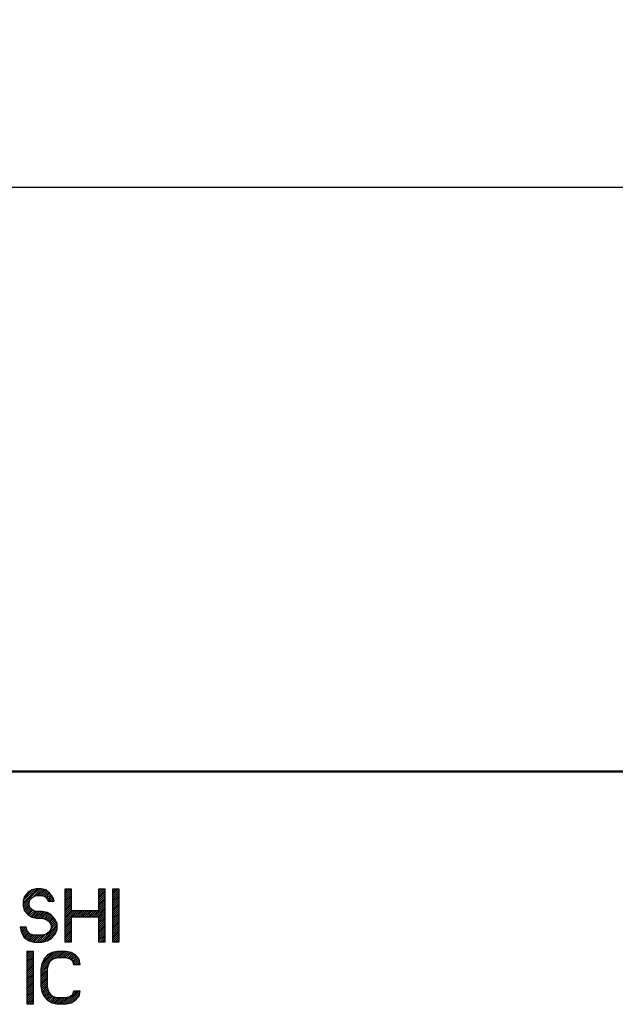
# Model space of a CAD drawing. Units: millimetres. Extents: x 0 to 420, y 0 to 297.
# Drawn here: x 56 to 70, y 88 to 111 of the extents above; entities that cross this region are included whole.
import ezdxf
from ezdxf.enums import TextEntityAlignment as Align

# ---------------------------------------------------------------- set-up
doc = ezdxf.new("R2010")
doc.units = ezdxf.units.MM
doc.header["$LTSCALE"] = 23.1
doc.layers.get('0').update_dxf_attribs({"linetype": 'CONTINUOUS'})
doc.layers.add('0_COMPONENTS', color=7, linetype='CONTINUOUS')
doc.layers.add('1_ALL_DRAFT_DIMS', color=7, linetype='CONTINUOUS')
doc.styles.get("Standard").update_dxf_attribs({"font": 'txt', "width": 0.8})
doc.styles.add('TEXTSTYLE_1', font='gdt', dxfattribs={"width": 0.8})
doc.dimstyles.new('DIMSTYLE_1', dxfattribs={"dimtxt": 2.8, "dimasz": 2, "dimexe": 1, "dimexo": 0.5, "dimgap": 0.7, "dimtad": 1, "dimdec": 3, "dimlfac": 2.5, "dimdsep": 46, "dimtxsty": 'STANDARD', "dimblk": 'OPEN', "dimblk1": 'OPEN', "dimblk2": 'OPEN', "dimcen": 0.09, "dimadec": 0, "dimazin": 0, "dimtol": 1, "dimtp": 2, "dimtm": 2, "dimtfac": 1, "dimtdec": 3, "dimtofl": 0, "dimtmove": 0, "dimatfit": 3, "dimldrblk": 'OPEN', "dimfxl": 1, "dimtolj": 1, "dimarcsym": 0})

# ---------------------------------------------------------------- blocks, each defined once
blk = doc.blocks.new('_OPEN')
at = {"color": 0, "linetype": 'BYBLOCK'}
for p, q in [((0, 0), (-1, 0.3125)), ((-1, -0.3125), (0, 0)), ((-1, 0), (0, 0))]:
    blk.add_line(p, q, dxfattribs=at)
blk = doc.blocks.new('*D0')
at = {"layer": '1_ALL_DRAFT_DIMS', "color": 2, "linetype": 'CONTINUOUS'}
for p, q in [((42.387, 93.254), (42.387, 108.434)), ((209.587, 93.254), (209.587, 108.434)), ((42.387, 107.434), (125.987, 107.434)), ((209.587, 107.434), (125.987, 107.434))]:
    blk.add_line(p, q, dxfattribs=at)
at = {"layer": '1_ALL_DRAFT_DIMS', "color": 2, "linetype": 'CONTINUOUS', "xscale": 2, "yscale": 2, "zscale": 2, "rotation": 180}
blk.add_blockref('_OPEN', (42.387, 107.434), dxfattribs=at)
at = {"layer": '1_ALL_DRAFT_DIMS', "color": 2, "linetype": 'CONTINUOUS', "xscale": 2, "yscale": 2, "zscale": 2}
blk.add_blockref('_OPEN', (209.587, 107.434), dxfattribs=at)
at = {"layer": '1_ALL_DRAFT_DIMS', "color": 2, "linetype": 'CONTINUOUS', "style": 'TEXTSTYLE_1'}
blk.add_text('`', height=2.8, dxfattribs=at).set_placement((128.227, 108.134), align=Align.CENTER)
at = {"layer": '1_ALL_DRAFT_DIMS', "color": 2, "linetype": 'CONTINUOUS', "width": 0.8}
for s, p in [('418', (123.233, 108.134)), ('2', (130.98, 108.134))]:
    blk.add_text(s, height=2.8, dxfattribs=at).set_placement(p, align=Align.CENTER)

msp = doc.modelspace()

# ---------------------------------------------------------------- linework, layer by layer
at = {"layer": '0_COMPONENTS', "color": 7, "linetype": 'CONTINUOUS'}
for p, q in [((42.98676, 93.35351), (208.98676, 93.35351)), ((50.38676, 93.37351), (91.18676, 93.37351)), ((56.19568, 90.34287), (56.17168, 90.23393)), ((56.29168, 90.45181), (56.19568, 90.34287)), ((56.38768, 90.50627), (56.29168, 90.45181)), ((56.33968, 90.2884), (56.41168, 90.34287)), ((56.48368, 90.53351), (56.38768, 90.50627)), ((56.41168, 90.34287), (56.48368, 90.3701)), ((56.60368, 90.53351), (56.48368, 90.53351)), ((56.48368, 90.3701), (56.62768, 90.3701)), ((56.72368, 90.50627), (56.60368, 90.53351)), ((56.62768, 90.3701), (56.69968, 90.34287)), ((56.69968, 90.34287), (56.74768, 90.2884)), ((56.81968, 90.42457), (56.72368, 90.50627)), ((56.89168, 90.31564), (56.81968, 90.42457)), ((57.17968, 89.25351), (57.17968, 90.53351)), ((57.17968, 90.53351), (57.32368, 90.53351)), ((57.32368, 90.53351), (57.32368, 90.01606)), ((57.99568, 90.01606), (57.99568, 90.53351)), ((57.99568, 90.53351), (58.13968, 90.53351)), ((58.13968, 90.53351), (58.13968, 89.25351)), ((58.33168, 89.25351), (58.33168, 90.53351)), ((58.33168, 90.53351), (58.47568, 90.53351)), ((58.47568, 90.53351), (58.47568, 89.25351)), ((56.17168, 90.23393), (56.17168, 90.125)), ((56.17168, 90.125), (56.19568, 90.01606)), ((56.31568, 90.2067), (56.33968, 90.2884)), ((56.31568, 90.15223), (56.31568, 90.2067)), ((56.33968, 90.07053), (56.31568, 90.15223)), ((56.74768, 90.2884), (56.77168, 90.23393)), ((56.77168, 90.23393), (56.91568, 90.23393)), ((56.91568, 90.23393), (56.89168, 90.31564)), ((56.19568, 90.01606), (56.29168, 89.90713)), ((56.29168, 89.90713), (56.38768, 89.85266)), ((56.41168, 90.01606), (56.33968, 90.07053)), ((56.48368, 89.98883), (56.41168, 90.01606)), ((56.62768, 89.98883), (56.48368, 89.98883)), ((56.74768, 89.96159), (56.62768, 89.98883)), ((56.84368, 89.90713), (56.74768, 89.96159)), ((56.93968, 89.79819), (56.84368, 89.90713)), ((57.32368, 90.01606), (57.99568, 90.01606)), ((56.38768, 89.85266), (56.48368, 89.82542)), ((56.48368, 89.82542), (56.62768, 89.82542)), ((56.62768, 89.82542), (56.72368, 89.79819)), ((56.72368, 89.79819), (56.79568, 89.74372)), ((56.79568, 89.74372), (56.84368, 89.66202)), ((56.84368, 89.66202), (56.84368, 89.58032)), ((56.98768, 89.68925), (56.93968, 89.79819)), ((56.98768, 89.55308), (56.98768, 89.68925)), ((57.32368, 89.85266), (57.32368, 89.25351)), ((57.99568, 89.85266), (57.32368, 89.85266)), ((57.99568, 89.25351), (57.99568, 89.85266)), ((56.09968, 89.60755), (56.12368, 89.49862)), ((56.24368, 89.60755), (56.09968, 89.60755)), ((56.12368, 89.49862), (56.19568, 89.36244)), ((56.26768, 89.52585), (56.24368, 89.60755)), ((56.33968, 89.44415), (56.26768, 89.52585)), ((56.43568, 89.41691), (56.33968, 89.44415)), ((56.62768, 89.41691), (56.43568, 89.41691)), ((56.72368, 89.44415), (56.62768, 89.41691)), ((56.79568, 89.49862), (56.72368, 89.44415)), ((56.84368, 89.58032), (56.79568, 89.49862)), ((56.84368, 89.33521), (56.93968, 89.44415)), ((56.93968, 89.44415), (56.98768, 89.55308)), ((56.19568, 89.36244), (56.31568, 89.28074)), ((56.31568, 89.28074), (56.43568, 89.25351)), ((56.43568, 89.25351), (56.62768, 89.25351)), ((56.62768, 89.25351), (56.74768, 89.28074)), ((56.74768, 89.28074), (56.84368, 89.33521)), ((57.32368, 89.25351), (57.17968, 89.25351)), ((58.13968, 89.25351), (57.99568, 89.25351)), ((58.47568, 89.25351), (58.33168, 89.25351)), ((56.26768, 87.75351), (56.26768, 89.03351)), ((56.26768, 89.03351), (56.41168, 89.03351)), ((56.41168, 89.03351), (56.41168, 87.75351)), ((56.67568, 88.84287), (56.77168, 88.95181)), ((56.77168, 88.95181), (56.86768, 89.00627)), ((56.86768, 89.00627), (56.98768, 89.03351)), ((56.98768, 89.03351), (57.20368, 89.03351)), ((57.20368, 89.03351), (57.32368, 89.00627)), ((57.32368, 89.00627), (57.41968, 88.95181)), ((57.41968, 88.95181), (57.51568, 88.84287)), ((56.60368, 88.59776), (56.62768, 88.73393)), ((56.62768, 88.73393), (56.67568, 88.84287)), ((56.77168, 88.7067), (56.74768, 88.59776)), ((56.81968, 88.7884), (56.77168, 88.7067)), ((56.89168, 88.84287), (56.81968, 88.7884)), ((56.98768, 88.8701), (56.89168, 88.84287)), ((57.20368, 88.8701), (56.98768, 88.8701)), ((57.29968, 88.84287), (57.20368, 88.8701)), ((57.37168, 88.7884), (57.29968, 88.84287)), ((57.39568, 88.7067), (57.37168, 88.7884)), ((57.53968, 88.7067), (57.39568, 88.7067)), ((57.51568, 88.84287), (57.53968, 88.7067)), ((56.60368, 88.18925), (56.60368, 88.59776)), ((56.74768, 88.59776), (56.74768, 88.18925)), ((56.62768, 88.05308), (56.60368, 88.18925)), ((56.67568, 87.94415), (56.62768, 88.05308)), ((56.74768, 88.18925), (56.77168, 88.08032)), ((56.77168, 88.08032), (56.81968, 87.99862)), ((56.81968, 87.99862), (56.89168, 87.94415)), ((57.29968, 87.94415), (57.37168, 87.99862)), ((57.37168, 87.99862), (57.39568, 88.08032)), ((57.39568, 88.08032), (57.53968, 88.08032)), ((57.53968, 88.08032), (57.51568, 87.94415)), ((56.41168, 87.75351), (56.26768, 87.75351)), ((56.77168, 87.83521), (56.67568, 87.94415)), ((56.86768, 87.78074), (56.77168, 87.83521)), ((56.98768, 87.75351), (56.86768, 87.78074)), ((56.89168, 87.94415), (56.98768, 87.91691)), ((56.98768, 87.91691), (57.20368, 87.91691)), ((57.20368, 87.75351), (56.98768, 87.75351)), ((57.20368, 87.91691), (57.29968, 87.94415)), ((57.32368, 87.78074), (57.20368, 87.75351)), ((57.41968, 87.83521), (57.32368, 87.78074)), ((57.51568, 87.94415), (57.41968, 87.83521))]:
    msp.add_line(p, q, dxfattribs=at)
at = {"layer": '0_COMPONENTS', "color": 2, "linetype": 'CONTINUOUS'}
for p, q in [((56.17168, 90.20012), (56.50507, 90.53351)), ((56.17168, 90.15371), (56.55148, 90.53351)), ((56.17524, 90.25008), (56.44876, 90.5236)), ((56.18835, 90.30959), (56.38156, 90.5028)), ((56.39345, 90.32908), (56.59788, 90.53351)), ((56.47918, 90.3684), (56.63677, 90.526)), ((56.52728, 90.3701), (56.6746, 90.51741)), ((56.57369, 90.3701), (56.71242, 90.50883)), ((56.62009, 90.3701), (56.74128, 90.49129)), ((56.65584, 90.35945), (56.76635, 90.46996)), ((56.68951, 90.34672), (56.79142, 90.44862)), ((56.71485, 90.32565), (56.81649, 90.42729)), ((56.73659, 90.30099), (56.8358, 90.40019)), ((56.75463, 90.27263), (56.85426, 90.37225)), ((56.76883, 90.24041), (56.87273, 90.34432)), ((57.17968, 90.51206), (57.20113, 90.53351)), ((57.17968, 90.46565), (57.24754, 90.53351)), ((57.17968, 90.41925), (57.29394, 90.53351)), ((57.17968, 90.37285), (57.32368, 90.51685)), ((57.17968, 90.32644), (57.32368, 90.47044)), ((57.17968, 90.28004), (57.32368, 90.42404)), ((57.17968, 90.23363), (57.32368, 90.37763)), ((57.99568, 90.49279), (58.0364, 90.53351)), ((57.99568, 90.44638), (58.08281, 90.53351)), ((57.99568, 90.39998), (58.12921, 90.53351)), ((57.99568, 90.35358), (58.13968, 90.49758)), ((57.99568, 90.30717), (58.13968, 90.45117)), ((57.99568, 90.26077), (58.13968, 90.40477)), ((57.99568, 90.21437), (58.13968, 90.35837)), ((58.33168, 90.50396), (58.36123, 90.53351)), ((58.33168, 90.45756), (58.40763, 90.53351)), ((58.33168, 90.41115), (58.45404, 90.53351)), ((58.33168, 90.36475), (58.47568, 90.50875)), ((58.33168, 90.31835), (58.47568, 90.46235)), ((58.33168, 90.27194), (58.47568, 90.41594)), ((58.33168, 90.22554), (58.47568, 90.36954)), ((56.17487, 90.1105), (56.33424, 90.26986)), ((56.18325, 90.07248), (56.31568, 90.2049)), ((56.19163, 90.03445), (56.31568, 90.1585)), ((56.20691, 90.00332), (56.32479, 90.12121)), ((56.80875, 90.23393), (56.89119, 90.31638)), ((56.85515, 90.23393), (56.90194, 90.28072)), ((56.90156, 90.23393), (56.91247, 90.24485)), ((57.17968, 90.18723), (57.32368, 90.33123)), ((57.17968, 90.14083), (57.32368, 90.28483)), ((57.17968, 90.09442), (57.32368, 90.23842)), ((57.17968, 90.04802), (57.32368, 90.19202)), ((57.17968, 90.00162), (57.32368, 90.14562)), ((57.86599, 89.85266), (58.13968, 90.12635)), ((57.99568, 90.16796), (58.13968, 90.31196)), ((57.99568, 90.12156), (58.13968, 90.26556)), ((57.99568, 90.07515), (58.13968, 90.21915)), ((57.99568, 90.02875), (58.13968, 90.17275)), ((58.33168, 90.17913), (58.47568, 90.32313)), ((58.33168, 90.13273), (58.47568, 90.27673)), ((58.33168, 90.08633), (58.47568, 90.23033)), ((58.33168, 90.03992), (58.47568, 90.18392)), ((58.33168, 89.99352), (58.47568, 90.13752)), ((56.22864, 89.97866), (56.33533, 90.08534)), ((56.25038, 89.95399), (56.35519, 90.0588)), ((56.27212, 89.92932), (56.38161, 90.03881)), ((56.29464, 89.90544), (56.40803, 90.01883)), ((56.32425, 89.88865), (56.44069, 90.00509)), ((56.35386, 89.87185), (56.47436, 89.99235)), ((56.38346, 89.85505), (56.51724, 89.98883)), ((56.41868, 89.84386), (56.56364, 89.98883)), ((56.45483, 89.83361), (56.61005, 89.98883)), ((56.49305, 89.82542), (56.65113, 89.98351)), ((56.53945, 89.82542), (56.68895, 89.97492)), ((56.58585, 89.82542), (56.72677, 89.96634)), ((56.63125, 89.82441), (56.76092, 89.95408)), ((56.6674, 89.81416), (56.79052, 89.93729)), ((56.70354, 89.8039), (56.82013, 89.92049)), ((56.73538, 89.78934), (56.84813, 89.90208)), ((56.7618, 89.76935), (56.86986, 89.87741)), ((57.17968, 89.95521), (57.32368, 90.09921)), ((57.17968, 89.90881), (57.32368, 90.05281)), ((57.17968, 89.8624), (57.33334, 90.01606)), ((57.17968, 89.816), (57.37974, 90.01606)), ((57.17968, 89.7696), (57.42615, 90.01606)), ((57.17968, 89.72319), (57.47255, 90.01606)), ((57.35555, 89.85266), (57.51895, 90.01606)), ((57.40195, 89.85266), (57.56536, 90.01606)), ((57.44836, 89.85266), (57.61176, 90.01606)), ((57.49476, 89.85266), (57.65817, 90.01606)), ((57.54117, 89.85266), (57.70457, 90.01606)), ((57.58757, 89.85266), (57.75097, 90.01606)), ((57.63397, 89.85266), (57.79738, 90.01606)), ((57.68038, 89.85266), (57.84378, 90.01606)), ((57.72678, 89.85266), (57.89019, 90.01606)), ((57.77319, 89.85266), (57.93659, 90.01606)), ((57.81959, 89.85266), (57.98299, 90.01606)), ((57.9124, 89.85266), (58.13968, 90.07994)), ((57.9588, 89.85266), (58.13968, 90.03354)), ((57.99568, 89.84313), (58.13968, 89.98713)), ((57.99568, 89.79673), (58.13968, 89.94073)), ((57.99568, 89.75033), (58.13968, 89.89433)), ((58.33168, 89.94711), (58.47568, 90.09111)), ((58.33168, 89.90071), (58.47568, 90.04471)), ((58.33168, 89.85431), (58.47568, 89.99831)), ((58.33168, 89.8079), (58.47568, 89.9519)), ((58.33168, 89.7615), (58.47568, 89.9055)), ((56.57079, 89.25351), (56.98768, 89.6704)), ((56.78822, 89.74937), (56.8916, 89.85275)), ((56.808, 89.72275), (56.91334, 89.82808)), ((56.82518, 89.69352), (56.93508, 89.80341)), ((56.83299, 89.56211), (56.97925, 89.70838)), ((56.84235, 89.66428), (56.95087, 89.7728)), ((56.84368, 89.61921), (56.96506, 89.74059)), ((57.17968, 89.67679), (57.32368, 89.82079)), ((57.17968, 89.63038), (57.32368, 89.77438)), ((57.17968, 89.58398), (57.32368, 89.72798)), ((57.17968, 89.53758), (57.32368, 89.68158)), ((57.17968, 89.49117), (57.32368, 89.63517)), ((57.99568, 89.70392), (58.13968, 89.84792)), ((57.99568, 89.65752), (58.13968, 89.80152)), ((57.99568, 89.61111), (58.13968, 89.75511)), ((57.99568, 89.56471), (58.13968, 89.70871)), ((57.99568, 89.51831), (58.13968, 89.66231)), ((58.33168, 89.7151), (58.47568, 89.8591)), ((58.33168, 89.66869), (58.47568, 89.81269)), ((58.33168, 89.62229), (58.47568, 89.76629)), ((58.33168, 89.57588), (58.47568, 89.71988)), ((58.33168, 89.52948), (58.47568, 89.67348)), ((56.10623, 89.57782), (56.13596, 89.60755)), ((56.11461, 89.53979), (56.18237, 89.60755)), ((56.12299, 89.50177), (56.22877, 89.60755)), ((56.1384, 89.47078), (56.25083, 89.58321)), ((56.15445, 89.44042), (56.26137, 89.54734)), ((56.1705, 89.41007), (56.27639, 89.51596)), ((56.18655, 89.37972), (56.29813, 89.4913)), ((56.20758, 89.35434), (56.31987, 89.46663)), ((56.23519, 89.33555), (56.34288, 89.44324)), ((56.2628, 89.31675), (56.37903, 89.43298)), ((56.2904, 89.29795), (56.41518, 89.42273)), ((56.31887, 89.28002), (56.45577, 89.41691)), ((56.35669, 89.27144), (56.50217, 89.41691)), ((56.39451, 89.26285), (56.54857, 89.41691)), ((56.43233, 89.25427), (56.59498, 89.41691)), ((56.47798, 89.25351), (56.64681, 89.42234)), ((56.52438, 89.25351), (56.71159, 89.44072)), ((56.61719, 89.25351), (56.98768, 89.624)), ((56.67414, 89.26405), (56.98768, 89.5776)), ((56.73416, 89.27768), (56.97044, 89.51395)), ((57.17968, 89.44477), (57.32368, 89.58877)), ((57.17968, 89.39836), (57.32368, 89.54236)), ((57.17968, 89.35196), (57.32368, 89.49596)), ((57.17968, 89.30556), (57.32368, 89.44956)), ((57.17968, 89.25915), (57.32368, 89.40315)), ((57.99568, 89.4719), (58.13968, 89.6159)), ((57.99568, 89.4255), (58.13968, 89.5695)), ((57.99568, 89.3791), (58.13968, 89.5231)), ((57.99568, 89.33269), (58.13968, 89.47669)), ((57.99568, 89.28629), (58.13968, 89.43029)), ((58.33168, 89.48308), (58.47568, 89.62708)), ((58.33168, 89.43667), (58.47568, 89.58067)), ((58.33168, 89.39027), (58.47568, 89.53427)), ((58.33168, 89.34386), (58.47568, 89.48786)), ((58.33168, 89.29746), (58.47568, 89.44146)), ((58.33413, 89.25351), (58.47568, 89.39506)), ((56.83079, 89.3279), (56.88507, 89.38218)), ((57.22044, 89.25351), (57.32368, 89.35675)), ((57.26684, 89.25351), (57.32368, 89.31035)), ((57.31325, 89.25351), (57.32368, 89.26394)), ((58.00931, 89.25351), (58.13968, 89.38388)), ((58.05571, 89.25351), (58.13968, 89.33748)), ((58.10211, 89.25351), (58.13968, 89.29108)), ((58.38054, 89.25351), (58.47568, 89.34865)), ((58.42694, 89.25351), (58.47568, 89.30225)), ((58.47335, 89.25351), (58.47568, 89.25584)), ((56.26768, 88.99681), (56.30438, 89.03351)), ((56.26768, 88.9504), (56.35079, 89.03351)), ((56.26768, 88.904), (56.39719, 89.03351)), ((56.26768, 88.8576), (56.41168, 89.0016)), ((56.26768, 88.81119), (56.41168, 88.95519)), ((56.60368, 88.59035), (57.04684, 89.03351)), ((56.61202, 88.64509), (57.00044, 89.03351)), ((56.62195, 88.70142), (56.94416, 89.02363)), ((56.64314, 88.76901), (56.88413, 89.01001)), ((56.71346, 88.88574), (56.78982, 88.9621)), ((56.90694, 88.8472), (57.09325, 89.03351)), ((56.97172, 88.86558), (57.13965, 89.03351)), ((57.02265, 88.8701), (57.18606, 89.03351)), ((57.06906, 88.8701), (57.22714, 89.02819)), ((57.11546, 88.8701), (57.26496, 89.0196)), ((57.16186, 88.8701), (57.30278, 89.01102)), ((57.20725, 88.86909), (57.33692, 88.99876)), ((57.2434, 88.85884), (57.36653, 88.98196)), ((57.27955, 88.84858), (57.39614, 88.96517)), ((57.31139, 88.83401), (57.42413, 88.94676)), ((57.33781, 88.81403), (57.44587, 88.92209)), ((56.26768, 88.76479), (56.41168, 88.90879)), ((56.26768, 88.71838), (56.41168, 88.86238)), ((56.26768, 88.67198), (56.41168, 88.81598)), ((56.26768, 88.62558), (56.41168, 88.76958)), ((56.26768, 88.57917), (56.41168, 88.72317)), ((56.60368, 88.54394), (56.77915, 88.71941)), ((57.36422, 88.79404), (57.46761, 88.89742)), ((57.37924, 88.76266), (57.48934, 88.87276)), ((57.38978, 88.72679), (57.51108, 88.84809)), ((57.41609, 88.7067), (57.52116, 88.81177)), ((57.4625, 88.7067), (57.52812, 88.77232)), ((57.5089, 88.7067), (57.53507, 88.73287)), ((56.26768, 88.53277), (56.41168, 88.67677)), ((56.26768, 88.48637), (56.41168, 88.63037)), ((56.26768, 88.43996), (56.41168, 88.58396)), ((56.26768, 88.39356), (56.41168, 88.53756)), ((56.26768, 88.34715), (56.41168, 88.49115)), ((56.26768, 88.30075), (56.41168, 88.44475)), ((56.60368, 88.49754), (56.76005, 88.65391)), ((56.60368, 88.45113), (56.74768, 88.59513)), ((56.60368, 88.40473), (56.74768, 88.54873)), ((56.60368, 88.35833), (56.74768, 88.50233)), ((56.60368, 88.31192), (56.74768, 88.45592)), ((56.26768, 88.25435), (56.41168, 88.39835)), ((56.26768, 88.20794), (56.41168, 88.35194)), ((56.26768, 88.16154), (56.41168, 88.30554)), ((56.26768, 88.11513), (56.41168, 88.25913)), ((56.26768, 88.06873), (56.41168, 88.21273)), ((56.60368, 88.26552), (56.74768, 88.40952)), ((56.60368, 88.21911), (56.74768, 88.36311)), ((56.60616, 88.17519), (56.74768, 88.31671)), ((56.61311, 88.13574), (56.74768, 88.27031)), ((56.62007, 88.09629), (56.74768, 88.2239)), ((56.26768, 88.02233), (56.41168, 88.16633)), ((56.26768, 87.97592), (56.41168, 88.11992)), ((56.26768, 87.92952), (56.41168, 88.07352)), ((56.26768, 87.88311), (56.41168, 88.02711)), ((56.26768, 87.83671), (56.41168, 87.98071)), ((56.62702, 88.05684), (56.7498, 88.17962)), ((56.64052, 88.02394), (56.75818, 88.14159)), ((56.65472, 87.99173), (56.76656, 88.10357)), ((56.66891, 87.95952), (56.77835, 88.06896)), ((56.68705, 87.93125), (56.79553, 88.03973)), ((56.70878, 87.90658), (56.8127, 88.0105)), ((56.73052, 87.88192), (56.83536, 87.98675)), ((57.15896, 87.75351), (57.48577, 88.08032)), ((57.20586, 87.754), (57.53217, 88.08032)), ((57.26589, 87.76763), (57.53136, 88.0331)), ((57.32767, 87.78301), (57.52143, 87.97677)), ((57.37751, 88.01846), (57.43937, 88.08032)), ((56.26768, 87.79031), (56.41168, 87.93431)), ((56.27729, 87.75351), (56.41168, 87.8879)), ((56.32369, 87.75351), (56.41168, 87.8415)), ((56.37009, 87.75351), (56.41168, 87.7951)), ((56.75226, 87.85725), (56.86178, 87.96677)), ((56.77483, 87.83342), (56.8882, 87.94678)), ((56.80444, 87.81662), (56.92306, 87.93524)), ((56.83405, 87.79983), (56.95921, 87.92499)), ((56.86365, 87.78303), (56.99754, 87.91691)), ((56.90036, 87.77333), (57.04394, 87.91691)), ((56.93818, 87.76474), (57.09035, 87.91691)), ((56.976, 87.75616), (57.13675, 87.91691)), ((57.01975, 87.75351), (57.18315, 87.91691)), ((57.06615, 87.75351), (57.23981, 87.92716)), ((57.11256, 87.75351), (57.31411, 87.95507))]:
    msp.add_line(p, q, dxfattribs=at)

# ---------------------------------------------------------------- dimensions: what is measured, and where the dimension line sits
at = {"layer": '1_ALL_DRAFT_DIMS', "color": 2, "linetype": 'CONTINUOUS'}
dim = msp.add_linear_dim(base=(209.58676, 107.43351), p1=(42.38676, 92.75351), p2=(209.58676, 92.75351), dimstyle='DIMSTYLE_1', dxfattribs=at)
dim.commit()
dim.dimension.update_dxf_attribs({"geometry": '*D0', "text_midpoint": (125.98676, 107.43351), "dimtype": 160})

doc.saveas('drawing.dxf')
